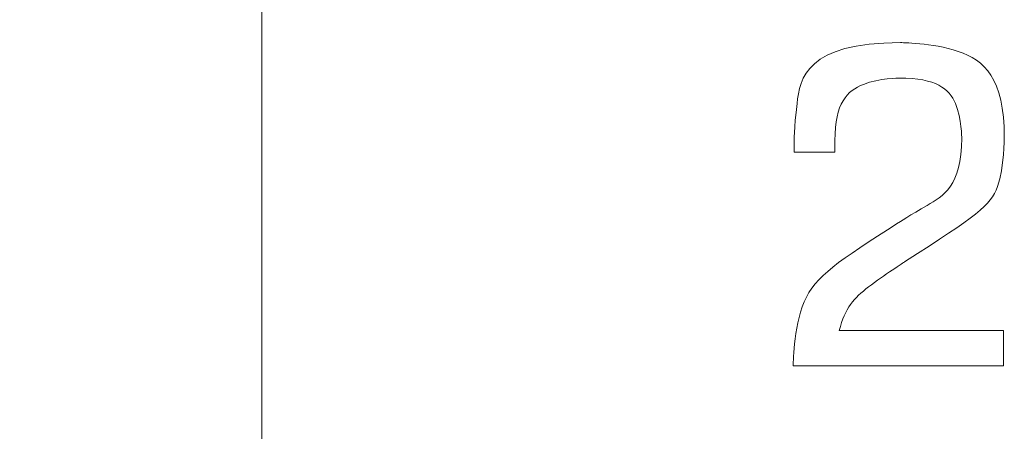
# Model space of a CAD drawing. Units: centimetres. Extents: x -3 to 227, y 18 to 121.
# Drawn here: x 23 to 36, y 52 to 57 of the extents above; entities that cross this region are included whole.
import ezdxf

# ---------------------------------------------------------------- set-up
doc = ezdxf.new("R2010")
doc.units = ezdxf.units.CM
doc.header["$MEASUREMENT"] = 0
doc.layers.add('layer 1', color=7, linetype='Continuous')
doc.styles.get("Standard").update_dxf_attribs({"font": 'isocpeur.ttf', "height": 5})
doc.dimstyles.get("Standard").update_dxf_attribs({"dimtxt": 5, "dimasz": 5, "dimexe": 0.18, "dimexo": 0.0625, "dimgap": 1, "dimtad": 1, "dimdec": 0, "dimzin": 0, "dimdsep": 46, "dimtxsty": 'Standard', "dimcen": 0.09, "dimadec": 0, "dimazin": 0, "dimtfac": 1, "dimtdec": 0, "dimtmove": 0, "dimatfit": 3, "dimfxl": 1, "dimtolj": 1, "dimtzin": 0, "dimarcsym": 0})

# ---------------------------------------------------------------- blocks, each defined once
blk = doc.blocks.new('A$C0CF244A0')
at = {"layer": 'layer 1', "color": 0, "lineweight": 20}
blk.add_open_spline([(0, 4.267), (0, 4.267), (0, 19.687), (0, 19.687)], degree=3, dxfattribs=at)
blk.add_open_spline([(0, 4.267), (0, 4.267), (0, 19.687), (0, 19.687)], degree=3, dxfattribs=at)
blk.add_open_spline([(0, 4.267), (0, 4.267), (0, 19.687), (0, 19.687)], degree=3, dxfattribs=at)
blk.add_open_spline([(0, 4.267), (0, 4.267), (0, 19.687), (0, 19.687)], degree=3, dxfattribs=at)
blk.add_open_spline([(0, 4.267), (0, 4.267), (0, 19.687), (0, 19.687)], degree=3, dxfattribs=at)
blk.add_open_spline([(0, 4.267), (0, 4.267), (0, 19.687), (0, 19.687)], degree=3, dxfattribs=at)
blk.add_open_spline([(0, 4.267), (0, 4.267), (0, 19.687), (0, 19.687)], degree=3, dxfattribs=at)
blk.add_open_spline([(0, 4.267), (0, 4.267), (0, 19.687), (0, 19.687)], degree=3, dxfattribs=at)
blk.add_open_spline([(0, 4.267), (0, 4.267), (0, 19.687), (0, 19.687)], degree=3, dxfattribs=at)
blk.add_open_spline([(0, 4.267), (0, 4.267), (0, 19.687), (0, 19.687)], degree=3, dxfattribs=at)
blk.add_open_spline([(0, 4.267), (0, 4.267), (0, 19.687), (0, 19.687)], degree=3, dxfattribs=at)
blk.add_open_spline([(0, 4.267), (0, 4.267), (0, 19.687), (0, 19.687)], degree=3, dxfattribs=at)
blk.add_open_spline([(0, 4.267), (0, 4.267), (0, 19.687), (0, 19.687)], degree=3, dxfattribs=at)
blk.add_open_spline([(0, 4.267), (0, 4.267), (0, 19.687), (0, 19.687)], degree=3, dxfattribs=at)
blk.add_open_spline([(0, 4.267), (0, 4.267), (0, 19.687), (0, 19.687)], degree=3, dxfattribs=at)
blk.add_open_spline([(0, 4.267), (0, 4.267), (0, 19.687), (0, 19.687)], degree=3, dxfattribs=at)
blk.add_open_spline([(0, 4.267), (0, 4.267), (0, 19.687), (0, 19.687)], degree=3, dxfattribs=at)
blk.add_open_spline([(0, 4.267), (0, 4.267), (0, 19.687), (0, 19.687)], degree=3, dxfattribs=at)
blk.add_open_spline([(0, 4.267), (0, 4.267), (0, 19.687), (0, 19.687)], degree=3, dxfattribs=at)
blk.add_open_spline([(0, 4.267), (0, 4.267), (0, 19.687), (0, 19.687)], degree=3, dxfattribs=at)
blk.add_open_spline([(0, 4.267), (0, 4.267), (0, 19.687), (0, 19.687)], degree=3, dxfattribs=at)
blk.add_open_spline([(10.316, 14.243), (10.316, 14.243), (7.391, 14.243), (7.391, 14.243), (7.391, 14.243), (7.384, 15.298), (8.015, 15.697), (8.853, 16.233), (8.853, 16.233), (9.211, 16.464), (9.735, 16.746), (9.735, 17.413), (9.735, 17.413), (9.735, 17.955), (9.383, 18.248), (8.865, 18.248), (8.865, 18.248), (8.316, 18.248), (7.97, 17.899), (7.97, 17.381), (7.97, 17.381), (7.97, 17.381), (7.97, 17.219), (7.97, 17.219), (7.97, 17.219), (7.97, 17.219), (7.402, 17.219), (7.402, 17.219), (7.402, 17.219), (7.402, 17.219), (7.402, 17.35), (7.402, 17.35), (7.402, 17.35), (7.402, 17.744), (7.569, 18.742), (8.884, 18.742), (8.884, 18.742), (9.767, 18.742), (10.327, 18.254), (10.327, 17.419), (10.327, 17.419), (10.327, 16.6), (9.945, 16.339), (8.94, 15.69), (8.94, 15.69), (8.353, 15.315), (8.113, 15.054), (8.032, 14.735), (8.032, 14.735), (8.032, 14.735), (10.316, 14.735), (10.316, 14.735), (10.316, 14.735), (10.316, 14.735), (10.316, 14.243), (10.316, 14.243)], degree=3, knots=[0, 0, 0, 0, 0.066667, 0.066667, 0.066667, 0.1, 0.133333, 0.133333, 0.133333, 0.166667, 0.2, 0.2, 0.2, 0.233333, 0.266667, 0.266667, 0.266667, 0.3, 0.333333, 0.333333, 0.333333, 0.366667, 0.4, 0.4, 0.4, 0.433333, 0.466667, 0.466667, 0.466667, 0.5, 0.533333, 0.533333, 0.533333, 0.566667, 0.6, 0.6, 0.6, 0.633333, 0.666667, 0.666667, 0.666667, 0.7, 0.733333, 0.733333, 0.733333, 0.766667, 0.8, 0.8, 0.8, 0.833333, 0.866667, 0.866667, 0.866667, 0.933333, 1, 1, 1, 1], dxfattribs=at)
blk = doc.blocks.new('*D3')
at = {"color": 0, "lineweight": -2, "transparency": 16777216}
for p, q in [((28.638, 120.497), (4.055, 120.497)), ((4.235, 45.537), (4.235, 115.497)), ((28.701, 40.537), (4.055, 40.537))]:
    blk.add_line(p, q, dxfattribs=at)
at = {"color": 0, "transparency": 16777216}
for points in [[(3.401, 115.497), (5.068, 115.497), (4.235, 120.497)], [(3.401, 45.537), (5.068, 45.537), (4.235, 40.537)]]:
    blk.add_solid(points, dxfattribs=at)
at = {"layer": 'Defpoints', "color": 0, "transparency": 16777216}
for p in [(4.235, 120.497), (28.701, 120.497), (28.763, 40.537)]:
    blk.add_point(p, dxfattribs=at)
at = {"color": 0, "transparency": 16777216, "insert": (0.735, 80.517), "char_height": 5, "attachment_point": 5, "rotation": 90}
blk.add_mtext('\\A1;80', dxfattribs=at)

msp = doc.modelspace()

# ---------------------------------------------------------------- block references
msp.add_blockref('A$C0CF244A0', (26.067, 38.276))

# ---------------------------------------------------------------- dimensions: what is measured, and where the dimension line sits
dim = msp.add_linear_dim(base=(4.235, 120.497), p1=(28.763, 40.537), p2=(28.701, 120.497), angle=90, dimstyle='Standard')
dim.commit()
dim.dimension.update_dxf_attribs({"geometry": '*D3', "text_midpoint": (0.735, 80.517)})

doc.saveas('drawing.dxf')
